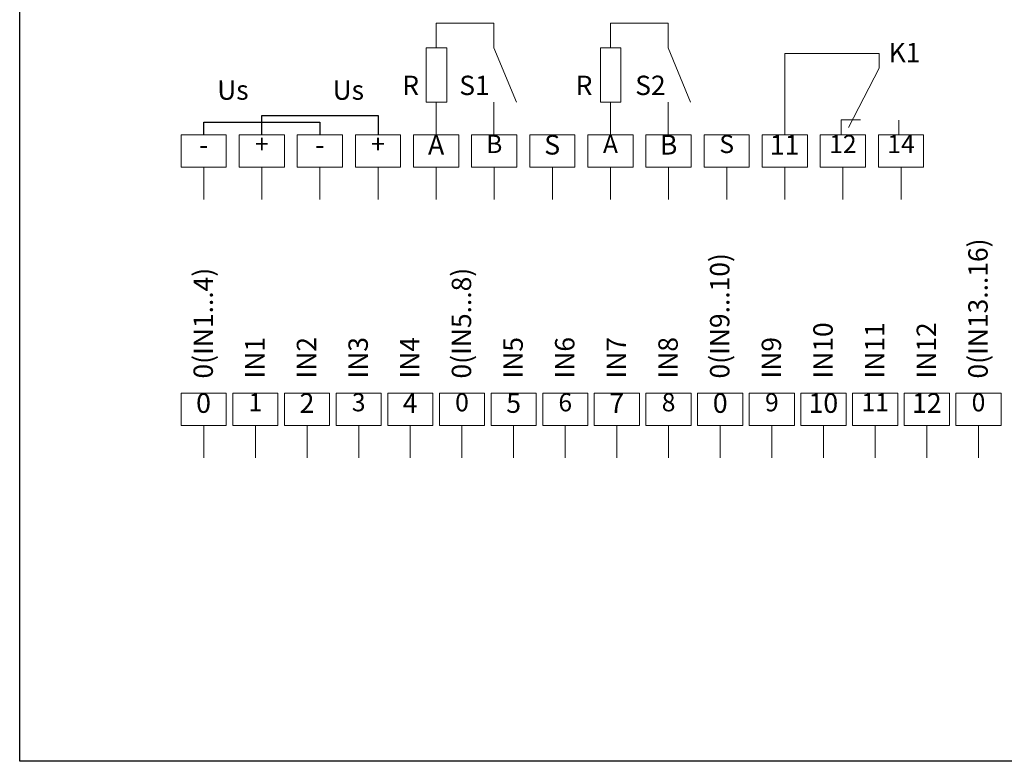
# Model space of a CAD drawing. Extents: x 1194 to 1491, y 155 to 365.
# Drawn here: x 1194 to 1346, y 155 to 270 of the extents above; entities that cross this region are included whole.
import ezdxf
from ezdxf.enums import TextEntityAlignment as Align

# ---------------------------------------------------------------- set-up
doc = ezdxf.new("R2010")
doc.units = 0
doc.header["$MEASUREMENT"] = 0
doc.layers.add('BENDER', color=7, linetype='CONTINUOUS')
doc.layers.add('Výkres', color=7, linetype='CONTINUOUS')
doc.styles.add('ARIAL', font='Arial')

msp = doc.modelspace()

# ---------------------------------------------------------------- linework, layer by layer
at = {"layer": 'BENDER', "lineweight": 0}
for p, q in [((1258.33, 265.42), (1258.33, 269.24)), ((1258.33, 269.24), (1267.28, 269.24)), ((1267.28, 269.24), (1267.28, 265.42)), ((1285.33, 265.42), (1285.33, 269.24)), ((1285.33, 269.24), (1294.28, 269.24)), ((1294.28, 269.24), (1294.28, 265.42)), ((1267.28, 265.42), (1270.75, 257.03)), ((1294.28, 265.42), (1297.75, 257.03)), ((1258.33, 251.93), (1258.33, 257.03)), ((1267.28, 251.93), (1267.28, 257.03)), ((1285.33, 251.93), (1285.33, 257.03)), ((1294.28, 251.93), (1294.28, 257.03)), ((1329.98, 251.93), (1329.98, 254.22)), ((1225.83, 251.93), (1222.33, 251.93)), ((1234.83, 251.93), (1231.33, 251.93)), ((1243.83, 251.93), (1240.33, 251.93)), ((1252.83, 251.93), (1249.33, 251.93)), ((1261.83, 251.93), (1258.33, 251.93)), ((1270.83, 251.93), (1267.33, 251.93)), ((1279.83, 251.93), (1276.33, 251.93)), ((1288.83, 251.93), (1285.33, 251.93)), ((1297.83, 251.93), (1294.33, 251.93)), ((1306.83, 251.93), (1303.33, 251.93)), ((1315.83, 251.93), (1312.33, 251.93)), ((1324.83, 251.93), (1321.33, 251.93)), ((1333.83, 251.93), (1330.33, 251.93)), ((1222.33, 241.93), (1222.33, 246.93)), ((1231.33, 241.93), (1231.33, 246.93)), ((1240.33, 241.93), (1240.33, 246.93)), ((1249.33, 241.93), (1249.33, 246.93)), ((1258.33, 241.93), (1258.33, 246.93)), ((1267.33, 241.93), (1267.33, 246.93)), ((1276.33, 241.93), (1276.33, 246.93)), ((1285.33, 241.93), (1285.33, 246.93)), ((1294.33, 241.93), (1294.33, 246.93)), ((1303.33, 241.93), (1303.33, 246.93)), ((1312.33, 241.93), (1312.33, 246.93)), ((1321.33, 241.93), (1321.33, 246.93)), ((1330.33, 241.93), (1330.33, 246.93)), ((1225.83, 211.93), (1222.33, 211.93)), ((1233.83, 211.93), (1230.33, 211.93)), ((1241.83, 211.93), (1238.33, 211.93)), ((1249.83, 211.93), (1246.33, 211.93)), ((1257.83, 211.93), (1254.33, 211.93)), ((1265.83, 211.93), (1262.33, 211.93)), ((1273.83, 211.93), (1270.33, 211.93)), ((1281.83, 211.93), (1278.33, 211.93)), ((1289.83, 211.93), (1286.33, 211.93)), ((1297.83, 211.93), (1294.33, 211.93)), ((1305.83, 211.93), (1302.33, 211.93)), ((1313.83, 211.93), (1310.33, 211.93)), ((1321.83, 211.93), (1318.33, 211.93)), ((1329.83, 211.93), (1326.33, 211.93)), ((1337.83, 211.93), (1334.33, 211.93)), ((1345.83, 211.93), (1342.33, 211.93)), ((1222.33, 201.93), (1222.33, 206.93)), ((1230.33, 201.93), (1230.33, 206.93)), ((1238.33, 201.93), (1238.33, 206.93)), ((1246.33, 201.93), (1246.33, 206.93)), ((1254.33, 201.93), (1254.33, 206.93)), ((1262.33, 201.93), (1262.33, 206.93)), ((1270.33, 201.93), (1270.33, 206.93)), ((1278.33, 201.93), (1278.33, 206.93)), ((1286.33, 201.93), (1286.33, 206.93)), ((1294.33, 201.93), (1294.33, 206.93)), ((1302.33, 201.93), (1302.33, 206.93)), ((1310.33, 201.93), (1310.33, 206.93)), ((1318.33, 201.93), (1318.33, 206.93)), ((1326.33, 201.93), (1326.33, 206.93)), ((1334.33, 201.93), (1334.33, 206.93)), ((1342.33, 201.93), (1342.33, 206.93))]:
    msp.add_line(p, q, dxfattribs=at)
at = {"layer": 'BENDER', "linetype": 'Continuous', "lineweight": 30}
for p, q in [((1231.33, 251.93), (1231.33, 254.93)), ((1231.33, 254.93), (1249.33, 254.93)), ((1249.33, 254.93), (1249.33, 251.93)), ((1222.33, 251.93), (1222.33, 253.93)), ((1222.33, 253.93), (1240.33, 253.93)), ((1240.33, 253.93), (1240.33, 251.93))]:
    msp.add_line(p, q, dxfattribs=at)
at = {"layer": 'BENDER', "lineweight": 0}
for points in [[(1256.76, 257.03), (1259.96, 257.03), (1259.96, 265.42), (1256.76, 265.42)], [(1283.76, 257.03), (1286.96, 257.03), (1286.96, 265.42), (1283.76, 265.42)]]:
    msp.add_lwpolyline(points, close=True, dxfattribs=at)
for points in [[(1312.33, 251.93), (1312.33, 264.57), (1326.97, 264.57), (1326.97, 262.28), (1322.21, 253.1)], [(1321.04, 251.93), (1321.04, 254.28), (1324.04, 254.28)], [(1225.83, 251.93), (1218.83, 251.93), (1218.83, 246.93), (1225.83, 246.93), (1225.83, 251.93)], [(1234.83, 251.93), (1227.83, 251.93), (1227.83, 246.93), (1234.83, 246.93), (1234.83, 251.93)], [(1243.83, 251.93), (1236.83, 251.93), (1236.83, 246.93), (1243.83, 246.93), (1243.83, 251.93)], [(1252.83, 251.93), (1245.83, 251.93), (1245.83, 246.93), (1252.83, 246.93), (1252.83, 251.93)], [(1261.83, 251.93), (1254.83, 251.93), (1254.83, 246.93), (1261.83, 246.93), (1261.83, 251.93)], [(1270.83, 251.93), (1263.83, 251.93), (1263.83, 246.93), (1270.83, 246.93), (1270.83, 251.93)], [(1279.83, 251.93), (1272.83, 251.93), (1272.83, 246.93), (1279.83, 246.93), (1279.83, 251.93)], [(1288.83, 251.93), (1281.83, 251.93), (1281.83, 246.93), (1288.83, 246.93), (1288.83, 251.93)], [(1297.83, 251.93), (1290.83, 251.93), (1290.83, 246.93), (1297.83, 246.93), (1297.83, 251.93)], [(1306.83, 251.93), (1299.83, 251.93), (1299.83, 246.93), (1306.83, 246.93), (1306.83, 251.93)], [(1315.83, 251.93), (1308.83, 251.93), (1308.83, 246.93), (1315.83, 246.93), (1315.83, 251.93)], [(1324.83, 251.93), (1317.83, 251.93), (1317.83, 246.93), (1324.83, 246.93), (1324.83, 251.93)], [(1333.83, 251.93), (1326.83, 251.93), (1326.83, 246.93), (1333.83, 246.93), (1333.83, 251.93)], [(1225.83, 211.93), (1218.83, 211.93), (1218.83, 206.93), (1225.83, 206.93), (1225.83, 211.93)], [(1233.83, 211.93), (1226.83, 211.93), (1226.83, 206.93), (1233.83, 206.93), (1233.83, 211.93)], [(1241.83, 211.93), (1234.83, 211.93), (1234.83, 206.93), (1241.83, 206.93), (1241.83, 211.93)], [(1249.83, 211.93), (1242.83, 211.93), (1242.83, 206.93), (1249.83, 206.93), (1249.83, 211.93)], [(1257.83, 211.93), (1250.83, 211.93), (1250.83, 206.93), (1257.83, 206.93), (1257.83, 211.93)], [(1265.83, 211.93), (1258.83, 211.93), (1258.83, 206.93), (1265.83, 206.93), (1265.83, 211.93)], [(1273.83, 211.93), (1266.83, 211.93), (1266.83, 206.93), (1273.83, 206.93), (1273.83, 211.93)], [(1281.83, 211.93), (1274.83, 211.93), (1274.83, 206.93), (1281.83, 206.93), (1281.83, 211.93)], [(1289.83, 211.93), (1282.83, 211.93), (1282.83, 206.93), (1289.83, 206.93), (1289.83, 211.93)], [(1297.83, 211.93), (1290.83, 211.93), (1290.83, 206.93), (1297.83, 206.93), (1297.83, 211.93)], [(1305.83, 211.93), (1298.83, 211.93), (1298.83, 206.93), (1305.83, 206.93), (1305.83, 211.93)], [(1313.83, 211.93), (1306.83, 211.93), (1306.83, 206.93), (1313.83, 206.93), (1313.83, 211.93)], [(1321.83, 211.93), (1314.83, 211.93), (1314.83, 206.93), (1321.83, 206.93), (1321.83, 211.93)], [(1329.83, 211.93), (1322.83, 211.93), (1322.83, 206.93), (1329.83, 206.93), (1329.83, 211.93)], [(1337.83, 211.93), (1330.83, 211.93), (1330.83, 206.93), (1337.83, 206.93), (1337.83, 211.93)], [(1345.83, 211.93), (1338.83, 211.93), (1338.83, 206.93), (1345.83, 206.93), (1345.83, 211.93)]]:
    msp.add_lwpolyline(points, dxfattribs=at)
at = {"layer": 'Výkres', "linetype": 'Continuous'}
for p, q in [((1193.83, 154.93), (1193.83, 364.93)), ((1490.83, 154.93), (1193.83, 154.93))]:
    msp.add_line(p, q, dxfattribs=at)

# ---------------------------------------------------------------- texts
at = {"layer": 'BENDER', "lineweight": 0, "style": 'ARIAL'}
msp.add_text('K1', height=3, dxfattribs=at).set_placement((1328.42, 262.26), align=Align.BOTTOM_LEFT)
at = {"layer": 'BENDER', "char_height": 2.5, "attachment_point": 1, "rotation": 0.1077, "style": 'ARIAL'}
for s, width, insert in [('{\\fArial|b0|i0|c238|p34;\\H1.2x;R\\H0.83334x; }', 3.8731, (1253.08, 261.11)), ('{\\fArial|b0|i0|c238|p34;\\H1.2x;S1\\H0.83334x; }', 5.4029, (1261.91, 261.11)), ('{\\fArial|b0|i0|c238|p34;\\H1.2x;R\\H0.83334x; }', 3.8731, (1279.93, 261.11)), ('{\\fArial|b0|i0|c238|p34;\\H1.2x;S2\\H0.83334x; }', 5.4029, (1289.16, 261.11)), ('{\\fArial|b0|i0|c238|p34;\\H1.2x;Us\\H0.83334x; }', 3.8731, (1224.41, 260.38)), ('{\\fArial|b0|i0|c238|p34;\\H1.2x;Us\\H0.83334x; }', 3.8731, (1242.29, 260.38))]:
    msp.add_mtext_dynamic_manual_height_columns(s, width=width, gutter_width=5, heights=[0], dxfattribs=dict(at, insert=insert))
at = {"layer": 'BENDER', "linetype": 'Continuous', "char_height": 2.8, "attachment_point": 2, "style": 'ARIAL'}
for s, insert in [('{\\H1.0833x;A\\H1.3297x; }', (1258.33, 251.93)), ('B{\\H1.3571x; }', (1267.33, 251.93)), ('{\\H1.0833x;S\\H1.3467x; }', (1276.3, 251.93)), ('A{\\H1.3571x; }', (1285.33, 251.93)), ('{\\H1.0833x;B\\H1.3297x; }', (1294.33, 251.93)), ('S{\\H1.3742x; }', (1303.33, 251.93)), ('{\\H1.0833x;11\\H1.3338x; }', (1312.3, 251.93)), ('12{\\H1.3612x; }', (1321.33, 251.93)), ('14{\\H1.3612x; }', (1330.33, 251.93)), ('{\\H1.0833x;-\\H1.3297x; }', (1222.33, 251.93)), ('+{\\H1.3571x; }', (1231.33, 251.93)), ('{\\H1.0833x;-\\H1.3297x; }', (1240.3, 251.93)), ('+{\\H1.3571x; }', (1249.33, 251.93)), ('{\\H1.0833x;0\\H1.3338x; }', (1222.3, 211.93)), ('{\\H1.0833x;2\\H1.3338x; }', (1238.33, 211.93)), ('3{\\H1.3612x; }', (1246.33, 211.93)), ('0{\\H1.3612x; }', (1262.33, 211.93)), ('6{\\H1.3612x; }', (1278.33, 211.93)), ('{\\H1.0833x;0\\H1.3338x; }', (1302.33, 211.93)), ('9{\\H1.3612x; }', (1310.33, 211.93)), ('{\\H1.0833x;10\\H1.3338x; }', (1318.3, 211.93)), ('{\\H1.0833x;12\\H1.3338x; }', (1334.33, 211.93)), ('0{\\H1.3612x; }', (1342.33, 211.93)), ('1{\\H1.3612x; }', (1230.33, 211.93)), ('{\\H1.0833x;4\\H1.3297x; }', (1254.3, 211.93)), ('{\\H1.0833x;5\\H1.3297x; }', (1270.33, 211.93)), ('{\\H1.0833x;7\\H1.3297x; }', (1286.3, 211.93)), ('8{\\H1.3612x; }', (1294.33, 211.93)), ('11{\\H1.3612x; }', (1326.33, 211.93))]:
    msp.add_mtext_dynamic_manual_height_columns(s, width=7, gutter_width=5, heights=[5.01], dxfattribs=dict(at, insert=insert))
at = {"layer": 'BENDER', "linetype": 'Continuous', "lineweight": 30, "char_height": 3, "attachment_point": 1, "rotation": 90, "style": 'ARIAL'}
for s, insert in [('0(IN13...16)', (1340.75, 214.21)), ('0(IN9...10)', (1300.75, 214.21)), ('0(IN1...4)', (1220.75, 214.21)), ('0(IN5...8)', (1260.75, 214.21)), ('IN10', (1316.75, 214.21)), ('IN12', (1332.75, 214.21)), ('IN11', (1324.75, 214.21)), ('IN1', (1228.75, 214.21)), ('IN2', (1236.75, 214.21)), ('IN3', (1244.75, 214.21)), ('IN4', (1252.75, 214.21)), ('IN5', (1268.75, 214.21)), ('IN6', (1276.75, 214.21)), ('IN7', (1284.75, 214.21)), ('IN8', (1292.75, 214.21)), ('IN9', (1308.75, 214.21))]:
    msp.add_mtext_dynamic_manual_height_columns(s, width=19.9939, gutter_width=5, heights=[0], dxfattribs=dict(at, insert=insert))

doc.saveas('drawing.dxf')
